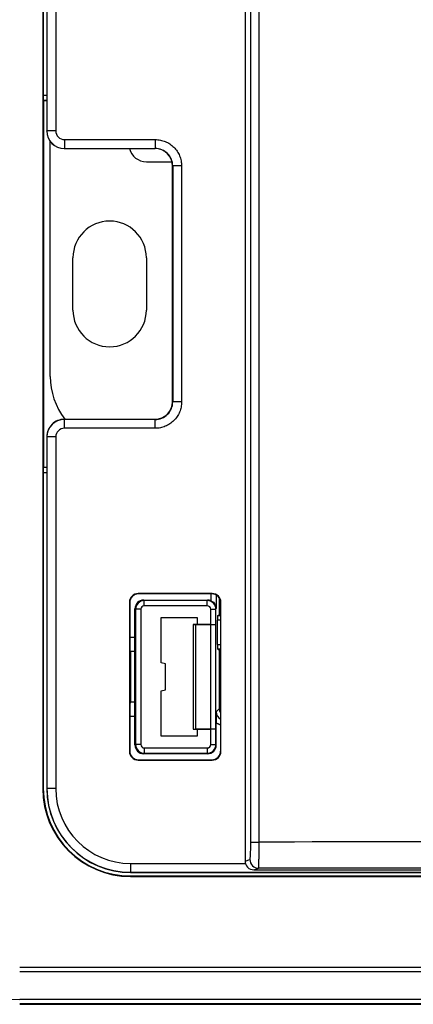
# Model space of a CAD drawing. Units: millimetres. Extents: x -87 to 51, y -41 to 63.
# Drawn here: x -35 to -13, y -41 to 15 of the extents above; entities that cross this region are included whole.
import ezdxf

# ---------------------------------------------------------------- set-up
doc = ezdxf.new("R2010")
doc.units = ezdxf.units.MM
doc.header["$LTSCALE"] = 16.335
for name, color, linetype in [('ASSI', 7, 'CONTINUOUS'), ('DRAFT', 7, 'CONTINUOUS'), ('RACCORDO', 7, 'CONTINUOUS'), ('SMUSSO', 7, 'CONTINUOUS')]:
    doc.layers.add(name, color=color, linetype=linetype)

msp = doc.modelspace()

# ---------------------------------------------------------------- linework, layer by layer
at = {"layer": 'ASSI', "color": 7, "linetype": 'CONTINUOUS'}
for p, q in [((-33.931, 28.9), (-33.931, -28.9)), ((-33.9, 28.9), (-33.9, 10.812)), ((-33.895, 10.512), (-33.883, 10.5)), ((-33.883, 10.5), (-33.883, -10.5)), ((-33.7, 10.5), (-33.883, 10.5)), ((-32.2, -1.5), (-32.2, 1.5)), ((-28, 1.5), (-28, -1.5)), ((-33.895, -10.512), (-33.883, -10.5)), ((-33.883, -10.5), (-33.7, -10.5)), ((-33.9, -10.812), (-33.9, -28.9)), ((-23.997, -17.819), (-23.997, -18.595)), ((-23.825, -17.987), (-23.825, -18.953)), ((-28.65, -26.4), (-28.65, -18.6)), ((-28.15, -18.1), (-24.5, -18.1)), ((-27.15, -21.706), (-27.15, -19.1)), ((-27.15, -19.1), (-25.1, -19.1)), ((-25.1, -19.1), (-25.1, -19.5)), ((-24.015, -19.495), (-24.015, -18.63)), ((-23.924, -19.012), (-23.825, -18.953)), ((-23.75, -19.012), (-23.924, -19.012)), ((-23.825, -18.953), (-23.75, -18.953)), ((-24.315, -19.5), (-25.325, -19.5)), ((-25.325, -19.503), (-25.325, -25.497)), ((-25.325, -19.503), (-25.175, -19.505)), ((-25.175, -25.495), (-25.175, -19.505)), ((-25.175, -19.505), (-24.317, -19.505)), ((-24.017, -25.5), (-24.017, -19.5)), ((-23.926, -20.644), (-23.926, -19.262)), ((-28.65, -20.25), (-28.95, -20.25)), ((-23.924, -20.894), (-23.825, -20.953)), ((-23.924, -20.894), (-23.75, -20.894)), ((-23.825, -20.953), (-23.825, -24.325)), ((-23.825, -20.953), (-23.75, -20.953)), ((-26.9, -21.75), (-27.15, -21.706)), ((-26.9, -23.25), (-26.9, -21.75)), ((-27.15, -23.294), (-26.9, -23.25)), ((-27.15, -25.9), (-27.15, -23.294)), ((-28.95, -24.75), (-28.65, -24.75)), ((-24, -26.4), (-24, -25.12)), ((-25.1, -25.9), (-27.15, -25.9)), ((-25.325, -25.497), (-25.175, -25.495)), ((-25.325, -25.5), (-24.315, -25.5)), ((-24.317, -25.495), (-25.175, -25.495)), ((-25.1, -25.5), (-25.1, -25.9)), ((-24.015, -26.37), (-24.015, -25.505)), ((-24.5, -26.9), (-28.15, -26.9)), ((-28.9, -33.9), (-7.767, -33.9)), ((-28.9, -33.931), (28.9, -33.931)), ((-35.25, -41.25), (35.25, -41.25))]:
    msp.add_line(p, q, dxfattribs=at)
at = {"layer": 'ASSI', "color": 253, "linetype": 'CONTINUOUS'}
for p, q in [((-33.9, 10.812), (-33.7, 10.812)), ((-33.895, 10.512), (-33.7, 10.512)), ((-33.7, -10.512), (-33.895, -10.512)), ((-33.7, -10.812), (-33.9, -10.812)), ((-24.297, -18.143), (-24.297, -17.75)), ((-28.65, -18.6), (-28.62, -18.63)), ((-28.15, -18.1), (-28.12, -18.13)), ((-28.12, -18.43), (-28.12, -18.13)), ((-24.515, -18.13), (-28.12, -18.13)), ((-24.515, -18.43), (-28.12, -18.43)), ((-24.515, -18.13), (-24.5, -18.1)), ((-24.515, -18.43), (-24.515, -18.13)), ((-24.015, -18.63), (-23.997, -18.595)), ((-28.62, -18.63), (-28.62, -26.37)), ((-28.32, -18.63), (-28.62, -18.63)), ((-28.32, -18.63), (-28.32, -26.37)), ((-24.315, -19.5), (-24.315, -18.63)), ((-24.315, -18.63), (-24.015, -18.63)), ((-24.317, -25.495), (-24.317, -19.505)), ((-23.75, -19.262), (-23.926, -19.262)), ((-23.926, -20.644), (-23.75, -20.644)), ((-23.997, -24.497), (-23.825, -24.325)), ((-24.315, -26.37), (-24.315, -25.5)), ((-28.65, -26.4), (-28.62, -26.37)), ((-28.32, -26.37), (-28.62, -26.37)), ((-24.315, -26.37), (-24.015, -26.37)), ((-24, -26.4), (-24.015, -26.37)), ((-28.15, -26.9), (-28.12, -26.87)), ((-28.12, -26.57), (-28.12, -26.87)), ((-28.12, -26.57), (-24.515, -26.57)), ((-28.12, -26.87), (-24.515, -26.87)), ((-24.515, -26.57), (-24.515, -26.87)), ((-24.5, -26.9), (-24.515, -26.87)), ((-33.9, -28.9), (-33.931, -28.9)), ((-28.9, -33.9), (-28.9, -33.931)), ((-35.25, -39.116), (35.25, -39.116)), ((-35.25, -39.366), (35.25, -39.366)), ((35.25, -40.976), (-35.25, -40.976)), ((35.25, -41.226), (-35.25, -41.226))]:
    msp.add_line(p, q, dxfattribs=at)
at = {"layer": 'ASSI', "color": 7, "linetype": 'CONTINUOUS'}
for centre, radius, start, end in [((-30.1, 1.5), 2.1, 0, 180), ((-30.1, -1.5), 2.1, 180, 360), ((57.082, -25.147), 81.082, 179.5412, 179.981), ((-28.9, -28.9), 5.031, 180, 270), ((-28.9, -28.9), 5, 180, 270)]:
    msp.add_arc(centre, radius, start, end, dxfattribs=at)
at = {"layer": 'ASSI', "color": 253, "linetype": 'CONTINUOUS'}
for centre, radius, start, end in [((-28.12, -18.63), 0.5, 90.0112, 179.9888), ((-28.12, -18.63), 0.2, 89.9971, 180.0028), ((-24.515, -18.63), 0.5, 0.0063, 90.0145), ((-24.515, -18.63), 0.2, 359.9954, 89.9976), ((-23.497, -24.497), 0.5, 179.9981, 239.6567), ((-28.12, -26.37), 0.5, 180.0112, 269.9888), ((-28.12, -26.37), 0.2, 179.9971, 270.0029), ((-24.515, -26.37), 0.5, 269.985, 359.9937), ((-24.515, -26.37), 0.2, 270.0024, 0.0046), ((-35.25, -35.25), 5.726, 180, 270)]:
    msp.add_arc(centre, radius, start, end, dxfattribs=at)
at = {"layer": 'ASSI', "color": 7, "linetype": 'CONTINUOUS'}
for centre, major_axis, ratio, start_param, end_param in [((-33.895, 10.812), (0, 0.3), 0.017455, -4.712389, -3.159046), ((-33.895, -10.812), (0, 0.3), 0.017455, 0.017453, 1.570796), ((-28.15, -18.6), (0.354, -0.354), 0.999695, 2.356347, 3.926839), ((-24.5, -18.6), (0.224, 0.447), 0.99981, 0.046456, 0.463541), ((-23.924, -19.262), (0, 0.25), 0.008727, 0.005236, 1.570796), ((-24.317, -19.5), (0.3, 0), 0.017455, -1.570796, -0.008727), ((-24.315, -19.495), (0.3, 0), 0.017455, -1.570796, -0.008727), ((-23.924, -20.644), (0, 0.25), 0.008727, -4.712389, -3.146829), ((-23.325, -24.325), (0.354, 0.354), 0.999924, 8.639418, 9.194788), ((-24.317, -25.5), (0.3, 0), 0.017455, 0.008727, 1.570796), ((-24.315, -25.505), (0.3, 0), 0.017455, 0.083798, 1.570796), ((-28.15, -26.4), (0.354, 0.354), 0.999695, -3.926839, -2.356347), ((-24.5, -26.4), (-0.224, 0.447), 0.99981, -3.605134, -2.03449)]:
    msp.add_ellipse(centre, major_axis=major_axis, ratio=ratio, start_param=start_param, end_param=end_param, dxfattribs=at)
msp.add_open_spline([(-24.297, -18.143), (-24.249, -18.164), (-24.161, -18.221), (-24.066, -18.336), (-24.01, -18.463), (-23.998, -18.552), (-23.997, -18.595)], degree=3, knots=[0, 0, 0, 0, 0.279666, 0.535883, 0.772766, 1, 1, 1, 1], dxfattribs=at)
at = {"layer": 'ASSI', "color": 253, "linetype": 'CONTINUOUS'}
msp.add_open_spline([(-23.75, -25.256), (-23.84, -25.226), (-23.926, -25.179), (-24, -25.12)], degree=3, dxfattribs=at)
at = {"layer": 'DRAFT', "color": 7, "linetype": 'CONTINUOUS'}
for p, q in [((-33.931, 28.9), (-33.931, -28.9)), ((-33.883, 10.5), (-33.883, -10.5)), ((-27.15, -21.706), (-27.15, -19.1)), ((-27.15, -19.1), (-25.1, -19.1)), ((-25.1, -19.1), (-25.1, -19.5)), ((-23.825, -18.953), (-23.75, -18.953)), ((-25.325, -19.5), (-25.1, -19.5)), ((-25.325, -19.503), (-25.325, -25.497)), ((-25.325, -19.503), (-25.175, -19.505)), ((-25.175, -25.495), (-25.175, -19.505)), ((-28.65, -20.25), (-28.65, -24.75)), ((-28.908, -21.042), (-28.95, -21)), ((-28.908, -21.042), (-28.908, -23.958)), ((-28.65, -21.042), (-28.908, -21.042)), ((-23.825, -20.953), (-23.75, -20.953)), ((-26.9, -21.75), (-27.15, -21.706)), ((-26.9, -23.25), (-26.9, -21.75)), ((-27.15, -23.294), (-26.9, -23.25)), ((-27.15, -25.9), (-27.15, -23.294)), ((-28.908, -23.958), (-28.95, -24)), ((-28.65, -23.958), (-28.908, -23.958)), ((-25.1, -25.9), (-27.15, -25.9)), ((-25.325, -25.497), (-25.175, -25.495)), ((-25.325, -25.5), (-25.1, -25.5)), ((-25.1, -25.5), (-25.1, -25.9)), ((-21.85, -33.55), (21.85, -33.55)), ((-28.9, -33.9), (-7.767, -33.9)), ((-28.9, -33.931), (28.9, -33.931)), ((-35.25, -41.25), (35.25, -41.25))]:
    msp.add_line(p, q, dxfattribs=at)
at = {"layer": 'DRAFT', "color": 253, "linetype": 'CONTINUOUS'}
for p, q in [((-33.9, -28.9), (-33.931, -28.9)), ((-28.9, -33.9), (-28.9, -33.931))]:
    msp.add_line(p, q, dxfattribs=at)
at = {"layer": 'DRAFT', "color": 7, "linetype": 'CONTINUOUS'}
for radius in [5.031, 5, 4.8]:
    msp.add_arc((-28.9, -28.9), radius, 180, 270, dxfattribs=at)
at = {"layer": 'RACCORDO', "color": 7, "linetype": 'CONTINUOUS'}
for p, q in [((-22.35, 33.05), (-22.35, -33.05)), ((-33.9, 28.9), (-33.9, 10.812)), ((-33.7, 28.9), (-33.7, 8.75)), ((-33.895, 10.512), (-33.883, 10.5)), ((-33.7, 10.5), (-33.883, 10.5)), ((-33.5, -5.3), (-33.5, 8.151)), ((-32.7, 7.75), (-27.5, 7.75)), ((-28, 7), (-26.5, 7)), ((-26.5, -6.75), (-26.5, 6.75)), ((-32.7, -7.75), (-27.5, -7.75)), ((-33.7, -8.75), (-33.7, -28.9)), ((-33.895, -10.512), (-33.883, -10.5)), ((-33.883, -10.5), (-33.7, -10.5)), ((-33.9, -10.812), (-33.9, -28.9)), ((-24.232, -17.733), (-28.468, -17.733)), ((-24.25, -17.75), (-28.45, -17.75)), ((-23.997, -17.819), (-23.997, -18.595)), ((-23.825, -17.987), (-23.825, -18.953)), ((-28.967, -18.232), (-28.967, -26.768)), ((-28.95, -18.25), (-28.95, -21)), ((-28.65, -20.25), (-28.65, -18.6)), ((-28.15, -18.1), (-24.5, -18.1)), ((-23.75, -18.25), (-23.75, -26.75)), ((-23.733, -26.768), (-23.733, -18.232)), ((-24.015, -19.495), (-24.015, -18.63)), ((-23.924, -19.012), (-23.825, -18.953)), ((-23.75, -19.012), (-23.924, -19.012)), ((-25.175, -19.505), (-24.317, -19.505)), ((-24.315, -19.5), (-25.1, -19.5)), ((-24.017, -25.5), (-24.017, -19.5)), ((-23.926, -20.644), (-23.926, -19.262)), ((-28.65, -20.25), (-28.95, -20.25)), ((-23.924, -20.894), (-23.825, -20.953)), ((-23.924, -20.894), (-23.75, -20.894)), ((-23.825, -20.953), (-23.825, -24.325)), ((-28.95, -24), (-28.95, -26.75)), ((-28.95, -24.75), (-28.65, -24.75)), ((-28.65, -26.4), (-28.65, -24.75)), ((-24, -26.4), (-24, -25.12)), ((-24.317, -25.495), (-25.175, -25.495)), ((-25.1, -25.5), (-24.315, -25.5)), ((-24.015, -26.37), (-24.015, -25.505)), ((-24.5, -26.9), (-28.15, -26.9)), ((-28.468, -27.267), (-24.232, -27.267)), ((-28.45, -27.25), (-24.25, -27.25)), ((-28.9, -33.7), (-8.75, -33.7))]:
    msp.add_line(p, q, dxfattribs=at)
at = {"layer": 'RACCORDO', "color": 253, "linetype": 'CONTINUOUS'}
for p, q in [((-22.022, -31.958), (-22.022, 31.958)), ((-21.544, -31.958), (-21.544, 31.958)), ((-33.9, 10.812), (-33.7, 10.812)), ((-33.895, 10.512), (-33.7, 10.512)), ((-33.7, -10.512), (-33.895, -10.512)), ((-33.7, -10.812), (-33.9, -10.812)), ((-28.468, -17.733), (-28.45, -17.75)), ((-24.297, -18.143), (-24.297, -17.75)), ((-24.232, -17.733), (-24.25, -17.75)), ((-28.967, -18.232), (-28.95, -18.25)), ((-28.65, -18.6), (-28.62, -18.63)), ((-28.15, -18.1), (-28.12, -18.13)), ((-28.12, -18.43), (-28.12, -18.13)), ((-24.515, -18.13), (-28.12, -18.13)), ((-24.515, -18.43), (-28.12, -18.43)), ((-24.515, -18.13), (-24.5, -18.1)), ((-24.515, -18.43), (-24.515, -18.13)), ((-24.015, -18.63), (-23.997, -18.595)), ((-23.733, -18.232), (-23.75, -18.25)), ((-28.62, -18.63), (-28.62, -26.37)), ((-28.32, -18.63), (-28.62, -18.63)), ((-28.32, -18.63), (-28.32, -26.37)), ((-24.315, -19.5), (-24.315, -18.63)), ((-24.315, -18.63), (-24.015, -18.63)), ((-24.317, -25.495), (-24.317, -19.505)), ((-23.75, -19.262), (-23.926, -19.262)), ((-23.926, -20.644), (-23.75, -20.644)), ((-23.997, -24.497), (-23.825, -24.325)), ((-24.315, -26.37), (-24.315, -25.5)), ((-28.65, -26.4), (-28.62, -26.37)), ((-28.32, -26.37), (-28.62, -26.37)), ((-24.315, -26.37), (-24.015, -26.37)), ((-24, -26.4), (-24.015, -26.37)), ((-28.967, -26.768), (-28.95, -26.75)), ((-28.15, -26.9), (-28.12, -26.87)), ((-28.12, -26.57), (-28.12, -26.87)), ((-28.12, -26.57), (-24.515, -26.57)), ((-28.12, -26.87), (-24.515, -26.87)), ((-24.515, -26.57), (-24.515, -26.87)), ((-24.5, -26.9), (-24.515, -26.87)), ((-23.733, -26.768), (-23.75, -26.75)), ((-28.468, -27.267), (-28.45, -27.25)), ((-24.232, -27.267), (-24.25, -27.25)), ((-22.022, -31.958), (-21.544, -31.958)), ((-22.35, -33.05), (-22.073, -32.958)), ((-21.85, -33.55), (-21.574, -33.458)), ((-35.25, -39.116), (35.25, -39.116)), ((-35.25, -39.366), (35.25, -39.366)), ((35.25, -40.976), (-35.25, -40.976)), ((35.25, -41.226), (-35.25, -41.226))]:
    msp.add_line(p, q, dxfattribs=at)
at = {"layer": 'RACCORDO', "color": 7, "linetype": 'CONTINUOUS'}
for centre, radius, start, end in [((-28, 8), 1, 194.6112, 270), ((-29.5, -5.3), 4, 180, 217.5434), ((-32.7, -8.75), 1, 89.9972, 180.0028), ((57.082, -25.147), 81.082, 179.5412, 179.981)]:
    msp.add_arc(centre, radius, start, end, dxfattribs=at)
at = {"layer": 'RACCORDO', "color": 253, "linetype": 'CONTINUOUS'}
for centre, radius, start, end in [((-28.12, -18.63), 0.5, 90.0112, 179.9888), ((-28.12, -18.63), 0.2, 89.9971, 180.0028), ((-24.515, -18.63), 0.5, 0.0063, 90.0145), ((-24.515, -18.63), 0.2, 359.9954, 89.9976), ((-23.497, -24.497), 0.5, 179.9981, 239.6567), ((-23.497, -24.497), 0.8, 231.0825, 251.5878), ((-28.12, -26.37), 0.5, 180.0112, 269.9888), ((-28.12, -26.37), 0.2, 179.9971, 270.0029), ((-24.515, -26.37), 0.5, 269.985, 359.9937), ((-24.515, -26.37), 0.2, 270.0024, 0.0046), ((-21.573, -32.958), 0.5, 180.0278, 269.8975), ((-35.25, -35.25), 5.726, 180, 270)]:
    msp.add_arc(centre, radius, start, end, dxfattribs=at)
at = {"layer": 'RACCORDO', "color": 7, "linetype": 'CONTINUOUS'}
for centre, major_axis, ratio, start_param, end_param in [((-33.895, 10.812), (0, 0.3), 0.017455, -4.712389, -3.159046), ((-32.7, 8.75), (0.707, 0.707), 0.999695, -3.926839, -2.356347), ((-27.5, 6.75), (-0.707, -0.707), 0.999695, 2.356347, 3.926839), ((-27.5, -6.75), (-0.707, 0.707), 0.999695, 2.356347, 3.926839), ((-33.895, -10.812), (0, 0.3), 0.017455, 0.017453, 1.570796), ((-28.467, -18.233), (0.354, -0.354), 0.999695, 2.356347, 3.926839), ((-28.45, -18.25), (0.354, -0.354), 0.999695, 2.356347, 3.926839), ((-24.25, -18.25), (-0.354, -0.354), 0.999695, 2.356347, 3.926839), ((-24.233, -18.233), (0.354, 0.354), 0.999695, -0.785246, 0.785246), ((-28.15, -18.6), (0.354, -0.354), 0.999695, 2.356347, 3.926839), ((-24.5, -18.6), (0.224, 0.447), 0.99981, 0.046456, 0.463541), ((-23.924, -19.262), (0, 0.25), 0.008727, 0.005236, 1.570796), ((-24.317, -19.5), (0.3, 0), 0.017455, -1.570796, -0.008727), ((-24.315, -19.495), (0.3, 0), 0.017455, -1.570796, -0.008727), ((-23.924, -20.644), (0, 0.25), 0.008727, -4.712389, -3.146829), ((-23.325, -24.325), (0.354, 0.354), 0.999924, 8.639418, 9.194788), ((-24.317, -25.5), (0.3, 0), 0.017455, 0.008727, 1.570796), ((-24.315, -25.505), (0.3, 0), 0.017455, 0.083798, 1.570796), ((-28.15, -26.4), (0.354, 0.354), 0.999695, -3.926839, -2.356347), ((-24.5, -26.4), (-0.224, 0.447), 0.99981, -3.605134, -2.03449), ((-28.467, -26.767), (0.354, 0.354), 0.999695, -3.926839, -2.356347), ((-28.45, -26.75), (0.354, 0.354), 0.999695, 2.356347, 3.926839), ((-24.25, -26.75), (-0.354, 0.354), 0.999695, 2.356347, 3.926839), ((-24.233, -26.767), (0.354, -0.354), 0.999695, -0.785246, 0.785246), ((-21.849, -33.05), (0.475, 0.158), 0.998478, 2.820542, 4.390425)]:
    msp.add_ellipse(centre, major_axis=major_axis, ratio=ratio, start_param=start_param, end_param=end_param, dxfattribs=at)
msp.add_open_spline([(-24.297, -18.143), (-24.249, -18.164), (-24.161, -18.221), (-24.066, -18.336), (-24.01, -18.463), (-23.998, -18.552), (-23.997, -18.595)], degree=3, knots=[0, 0, 0, 0, 0.279666, 0.535883, 0.772766, 1, 1, 1, 1], dxfattribs=at)
at = {"layer": 'RACCORDO', "color": 253, "linetype": 'CONTINUOUS'}
for points, knots in [([(-22.073, -32.958), (-22.071, -32.957), (-22.067, -32.949), (-22.062, -32.934), (-22.058, -32.908), (-22.053, -32.875), (-22.049, -32.832), (-22.044, -32.782), (-22.04, -32.723), (-22.035, -32.632), (-22.03, -32.502), (-22.025, -32.333), (-22.022, -32.149), (-22.022, -32.023), (-22.022, -31.958)], [0, 0, 0, 0, 0.008125, 0.024529, 0.049779, 0.083787, 0.126316, 0.176996, 0.235393, 0.300968, 0.45121, 0.622166, 0.807429, 1, 1, 1, 1]), ([(-21.574, -33.458), (-21.573, -33.457), (-21.572, -33.454), (-21.571, -33.448), (-21.569, -33.437), (-21.568, -33.424), (-21.567, -33.407), (-21.565, -33.378), (-21.562, -33.332), (-21.56, -33.269), (-21.557, -33.193), (-21.555, -33.105), (-21.553, -33.007), (-21.551, -32.899), (-21.548, -32.738), (-21.546, -32.52), (-21.544, -32.244), (-21.544, -32.055), (-21.544, -31.958)], [0, 0, 0, 0, 0.002257, 0.006737, 0.013508, 0.022578, 0.033939, 0.047564, 0.081475, 0.124022, 0.1748, 0.233351, 0.29912, 0.371504, 0.449816, 0.62125, 0.806979, 1, 1, 1, 1]), ([(21.544, -31.958), (17.954, -31.956), (3.592, -31.948), (-10.771, -31.95), (-21.544, -31.958)], [0, 0, 0, 0, 0.249942, 1, 1, 1, 1]), ([(21.574, -33.458), (17.979, -33.455), (3.597, -33.447), (-10.786, -33.45), (-21.574, -33.458)], [0, 0, 0, 0, 0.249941, 1, 1, 1, 1])]:
    msp.add_open_spline(points, degree=3, knots=knots, dxfattribs=at)
at = {"layer": 'SMUSSO', "color": 7, "linetype": 'CONTINUOUS'}
for p, q in [((-33.691, 28.9), (-33.691, 8.759)), ((-33.183, 28.9), (-33.183, 8.759)), ((-33.183, 8.759), (-33.691, 8.759)), ((-32.691, 8.267), (-32.691, 7.759)), ((-32.691, 8.267), (-27.491, 8.267)), ((-27.491, 8.267), (-27.491, 7.759)), ((-32.691, 7.759), (-27.491, 7.759)), ((-26.491, 6.759), (-26.491, -6.759)), ((-25.983, 6.759), (-26.491, 6.759)), ((-25.983, 6.759), (-25.983, -6.759)), ((-25.983, -6.759), (-26.491, -6.759)), ((-32.691, -8.267), (-32.691, -7.759)), ((-27.491, -7.759), (-32.691, -7.759)), ((-27.491, -8.267), (-27.491, -7.759)), ((-27.491, -8.267), (-32.691, -8.267)), ((-33.691, -8.759), (-33.691, -28.9)), ((-33.183, -8.759), (-33.691, -8.759)), ((-33.183, -8.759), (-33.183, -28.9)), ((-28.9, -33.183), (-22.332, -33.183)), ((-28.9, -33.691), (-8.759, -33.691))]:
    msp.add_line(p, q, dxfattribs=at)
at = {"layer": 'SMUSSO', "color": 253, "linetype": 'CONTINUOUS'}
for p, q in [((-33.7, 8.75), (-33.691, 8.759)), ((-32.7, 7.75), (-32.691, 7.759)), ((-27.491, 7.759), (-27.5, 7.75)), ((-26.491, 6.759), (-26.5, 6.75)), ((-26.491, -6.759), (-26.5, -6.75)), ((-32.7, -7.75), (-32.691, -7.759)), ((-27.491, -7.759), (-27.5, -7.75)), ((-33.7, -8.75), (-33.691, -8.759)), ((-33.183, -28.9), (-33.7, -28.9)), ((-28.9, -33.183), (-28.9, -33.7))]:
    msp.add_line(p, q, dxfattribs=at)
at = {"layer": 'SMUSSO', "color": 7, "linetype": 'CONTINUOUS'}
for centre, radius, start, end in [((-32.691, 8.759), 1, 180.0089, 269.9911), ((-32.691, 8.759), 0.491, 179.997, 270.0034), ((-27.491, 6.759), 1, 359.985, 90.015), ((-27.491, -6.759), 1, 269.985, 0.015), ((-32.691, -8.759), 1, 90.0089, 179.9911), ((-32.691, -8.759), 0.491, 89.997, 180.0034), ((-28.9, -28.9), 4.791, 180, 270), ((-28.9, -28.9), 4.283, 180, 270)]:
    msp.add_arc(centre, radius, start, end, dxfattribs=at)
for points in [[(-27.491, 8.267), (-27.393, 8.267), (-27.195, 8.248), (-26.91, 8.162), (-26.648, 8.021), (-26.418, 7.832), (-26.229, 7.602), (-26.088, 7.34), (-26.002, 7.055), (-25.982, 6.857), (-25.983, 6.759)], [(-25.983, -6.759), (-25.983, -6.857), (-26.002, -7.055), (-26.088, -7.34), (-26.229, -7.602), (-26.418, -7.832), (-26.648, -8.021), (-26.91, -8.162), (-27.195, -8.248), (-27.393, -8.268), (-27.491, -8.267)]]:
    msp.add_open_spline(points, degree=3, knots=[0, 0, 0, 0, 0.124996, 0.24999, 0.374995, 0.499999, 0.625007, 0.750008, 0.875005, 1, 1, 1, 1], dxfattribs=at)

doc.saveas('drawing.dxf')
